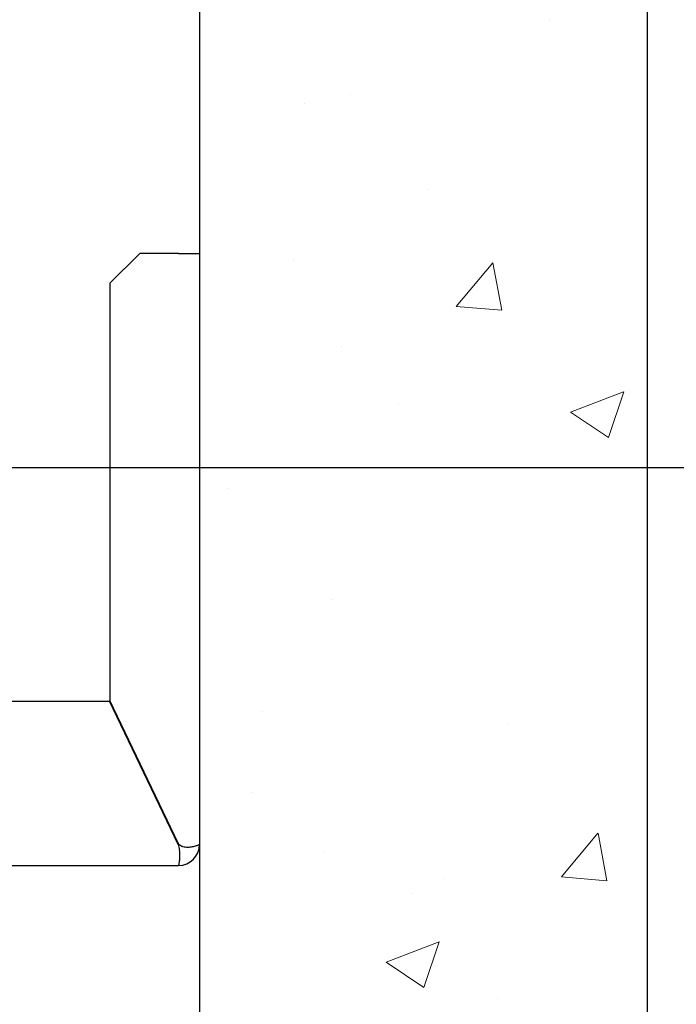
# Model space of a CAD drawing. Units: inches. Extents: x 4002 to 50928, y 7568 to 60218.
# Drawn here: x 7827 to 8047, y 36299 to 36628 of the extents above; entities that cross this region are included whole.
import ezdxf

# ---------------------------------------------------------------- set-up
doc = ezdxf.new("R2010")
doc.units = ezdxf.units.IN
doc.header["$MEASUREMENT"] = 0
doc.layers.add('QUOTE', color=1, linetype='Continuous', lineweight=15)
doc.layers.add('SPIGOLI_VISIBILI_ISO_', color=7, linetype='Continuous')
doc.styles.add('QUOTE', font='romans.shx', dxfattribs={"width": 0.8})
doc.dimstyles.new('GMV', dxfattribs={"dimscale": 12, "dimtxt": 3, "dimasz": 3, "dimexe": 1, "dimexo": 0.5, "dimgap": 1, "dimtad": 1, "dimdec": 1, "dimdsep": 46, "dimtxsty": 'QUOTE', "dimcen": 0, "dimclrt": 2, "dimadec": 0, "dimazin": 0, "dimtfac": 1, "dimtdec": 1, "dimtmove": 0, "dimatfit": 3, "dimfxl": 1, "dimtvp": 1, "dimtolj": 1, "dimarcsym": 0})

# ---------------------------------------------------------------- blocks, each defined once
blk = doc.blocks.new('*D3356')
at = {"layer": 'Defpoints', "color": 0}
for p in [(7657.68, 37078.38), (7670.18, 36478.38), (8190.04, 36478.38)]:
    blk.add_point(p, dxfattribs=at)
at = {"layer": 'QUOTE', "color": 0, "lineweight": -2}
for p, q in [((7663.68, 37078.38), (8202.04, 37078.38)), ((8190.04, 37042.38), (8190.04, 36514.38)), ((7676.18, 36478.38), (8202.04, 36478.38))]:
    blk.add_line(p, q, dxfattribs=at)
at = {"layer": 'QUOTE', "color": 0}
for points in [[(8196.04, 37042.38), (8184.04, 37042.38), (8190.04, 37078.38)], [(8184.04, 36514.38), (8196.04, 36514.38), (8190.04, 36478.38)]]:
    blk.add_solid(points, dxfattribs=at)
at = {"layer": 'QUOTE', "color": 2, "insert": (8154.04, 36778.38), "char_height": 36, "attachment_point": 5, "rotation": 90, "style": 'QUOTE'}
blk.add_mtext('Rozstaw prowadnic \\A1;600', dxfattribs=at)
blk = doc.blocks.new('*D3357')
at = {"layer": 'Defpoints', "color": 0}
for p in [(7656.57, 36478.38), (8190.04, 36478.38), (7887.68, 36088.38)]:
    blk.add_point(p, dxfattribs=at)
at = {"layer": 'QUOTE', "color": 0, "lineweight": -2}
for p, q in [((7662.57, 36478.38), (8202.04, 36478.38)), ((8190.04, 36124.38), (8190.04, 36442.38)), ((7893.68, 36088.38), (8202.04, 36088.38))]:
    blk.add_line(p, q, dxfattribs=at)
at = {"layer": 'QUOTE', "color": 0}
for points in [[(8196.04, 36442.38), (8184.04, 36442.38), (8190.04, 36478.38)], [(8184.04, 36124.38), (8196.04, 36124.38), (8190.04, 36088.38)]]:
    blk.add_solid(points, dxfattribs=at)
at = {"layer": 'QUOTE', "color": 2, "insert": (8160.04, 36283.38), "char_height": 36, "attachment_point": 5, "rotation": 90, "style": 'QUOTE'}
blk.add_mtext('\\A1;390', dxfattribs=at)

msp = doc.modelspace()

# ---------------------------------------------------------------- hatches: boundary and pattern name
at = {"layer": 'QUOTE'}
h = msp.add_hatch(dxfattribs=at)
h.set_pattern_fill('AR-CONC', color=256, style=0)
h.set_pattern_definition([(50, (9900.53, 29972.56), (182.1847, -15.939), [19.05, -209.55]), (355, (9900.53, 29972.56), (-35.243, 191.0566), [15.24, -167.64]), (100.451, (9915.71, 29971.23), (146.9425, 175.1167), [16.19, -178.09]), (46.1842, (9900.53, 30023.36), (271.079, -42.0423), [28.575, -314.325]), (96.6356, (9923.12, 30019.85), (237.404, 247.4256), [24.285, -267.135]), (351.184, (9900.53, 30023.36), (237.405, 247.425), [22.86, -251.46]), (21, (9925.93, 30010.66), (151.615, -102.2655), [19.05, -209.55]), (326, (9925.93, 30010.66), (61.802, 184.188), [15.24, -167.64]), (71.4514, (9938.57, 30002.13), (213.4165, 81.923), [16.19, -178.09]), (37.5, (9900.53, 29972.556), (3.0886, 84.55504), [0, -165.608, 0, -170.18, 0, -168.275]), (7.5, (9900.53, 29972.56), (66.8197, 100.1806), [0, -97.028, 0, -161.798, 0, -64.135]), (327.5, (9843.89, 29972.556), (135.5906, -5.72874), [0, -63.5, 0, -198.12, 0, -262.89]), (317.5, (9818.49, 29972.56), (148.1292, 25.4265), [0, -82.55, 0, -131.572, 0, -186.69])])
h.paths.add_polyline_path([(7887.67667, 37588.3812), (7887.67667, 36088.38126), (7437.67638, 36088.38126), (7437.67638, 35938.38126), (8037.67667, 35938.38126), (8037.67667, 37738.3812), (6942.67667, 37738.3812), (6942.67667, 37588.3812)])

# ---------------------------------------------------------------- linework, layer by layer
for p, q in [((8037.67667, 37738.3812), (8037.67667, 35938.38126)), ((7887.67667, 37588.3812), (7887.67667, 36088.38126))]:
    msp.add_line(p, q)
at = {"layer": 'SPIGOLI_VISIBILI_ISO_'}
for p, q in [((7867.67646, 36550.13126), (7857.67646, 36540.13126)), ((7880.67646, 36550.13126), (7867.67646, 36550.13126)), ((7880.67646, 36550.13126), (7887.67646, 36550.13126)), ((7857.67646, 36540.13126), (7857.67646, 36400.36268)), ((7747.67646, 36400.13126), (7857.56557, 36400.13126)), ((7880.56557, 36352.13126), (7857.56557, 36400.13126)), ((7880.67646, 36352.36268), (7857.67646, 36400.36268)), ((7747.67646, 36345.13126), (7880.67646, 36345.13126))]:
    msp.add_line(p, q, dxfattribs=at)
at = {"layer": 'SPIGOLI_VISIBILI_ISO_', "flags": 128}
for points in [[(7880.56558, 36352.13126), (7880.68013, 36351.69728), (7880.77622, 36351.26086), (7880.85504, 36350.82415), (7880.91779, 36350.38933), (7880.96572, 36349.95854), (7881.00003, 36349.53396), (7881.02195, 36349.11774), (7881.03269, 36348.71205), (7881.03347, 36348.31905), (7881.02548, 36347.94091), (7881.00997, 36347.57969), (7880.98813, 36347.23736), (7880.9612, 36346.91599), (7880.93039, 36346.61723), (7880.89692, 36346.34246), (7880.862, 36346.093), (7880.82684, 36345.87023), (7880.79266, 36345.67549), (7880.7607, 36345.50999), (7880.73214, 36345.37415), (7880.70823, 36345.26817), (7880.69016, 36345.19224), (7880.67918, 36345.14654), (7880.67645, 36345.13126)], [(7880.88406, 36352.13126), (7880.87501, 36352.1403), (7880.86598, 36352.1494), (7880.85698, 36352.15855), (7880.84802, 36352.16774), (7880.83909, 36352.177), (7880.8302, 36352.1863), (7880.82135, 36352.19565), (7880.81254, 36352.20505), (7880.80377, 36352.21451), (7880.79501, 36352.22402), (7880.78631, 36352.23358), (7880.77763, 36352.2432), (7880.76899, 36352.25286), (7880.76041, 36352.26258), (7880.75185, 36352.27235), (7880.74332, 36352.28217), (7880.73483, 36352.29205), (7880.72638, 36352.30198), (7880.71797, 36352.31196), (7880.70958, 36352.322), (7880.70125, 36352.33209), (7880.69295, 36352.34223), (7880.68469, 36352.35243), (7880.67645, 36352.36268)], [(7887.67482, 36352.13126), (7887.64991, 36352.11743), (7887.59417, 36352.08495), (7887.50653, 36352.03654), (7887.38591, 36351.9749), (7887.23121, 36351.90273), (7887.04135, 36351.82274), (7886.81619, 36351.73765), (7886.55829, 36351.65015), (7886.27059, 36351.56294), (7885.95605, 36351.47875), (7885.61765, 36351.40027), (7885.25832, 36351.33021), (7884.88158, 36351.27127), (7884.49248, 36351.22617), (7884.09556, 36351.1976), (7883.69538, 36351.18828), (7883.29648, 36351.20091), (7882.90326, 36351.2382), (7882.52013, 36351.30284), (7882.15148, 36351.39756), (7881.80051, 36351.52506), (7881.47025, 36351.68804), (7881.16376, 36351.8892), (7880.88406, 36352.13126)]]:
    msp.add_lwpolyline(points, dxfattribs=at)
at = {"layer": 'SPIGOLI_VISIBILI_ISO_'}
msp.add_arc((7880.67646, 36352.13126), 7, 270, 0, dxfattribs=at)

# ---------------------------------------------------------------- dimensions: what is measured, and where the dimension line sits
at = {"layer": 'QUOTE'}
dim = msp.add_linear_dim(base=(8190.0438, 36478.38126), p1=(7657.67667, 37078.38126), p2=(7670.17667, 36478.38126), angle=90, text='Rozstaw prowadnic <>', dimstyle='GMV', dxfattribs=at)
dim.commit()
dim.dimension.update_dxf_attribs({"geometry": '*D3356', "text_midpoint": (8190.0438, 36778.38126), "dimtype": 160})
dim = msp.add_linear_dim(base=(8190.0438, 36478.38126), p1=(7887.67667, 36088.38126), p2=(7656.56646, 36478.38126), angle=90, dimstyle='GMV', dxfattribs=at)
dim.commit()
dim.dimension.update_dxf_attribs({"geometry": '*D3357', "text_midpoint": (8160.0438, 36283.38126)})

doc.saveas('drawing.dxf')
